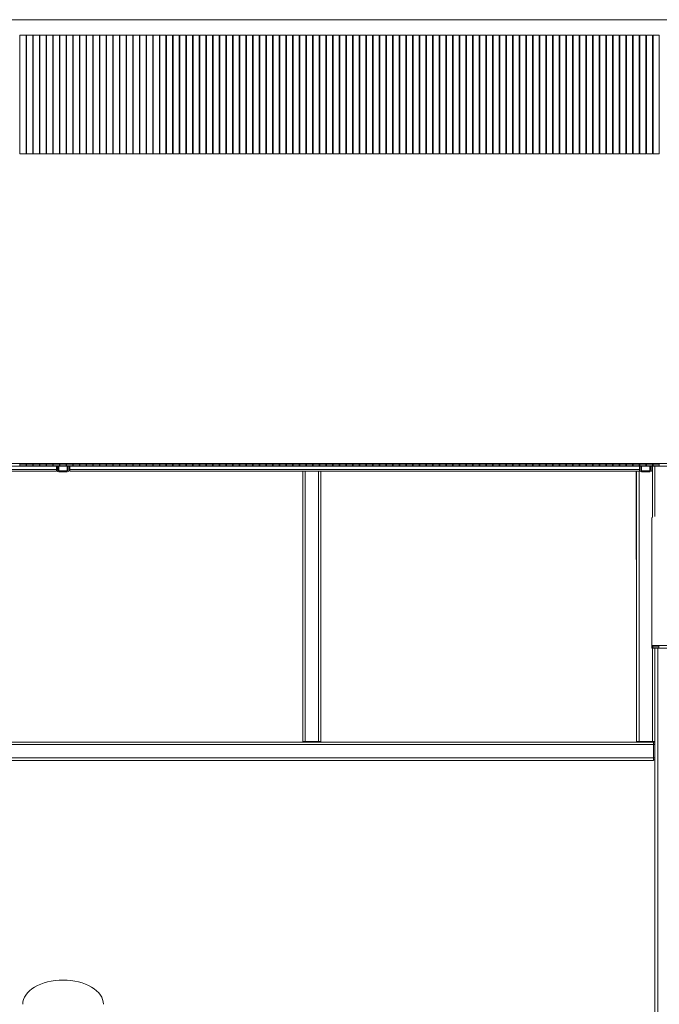
# Model space of a CAD drawing. Units: millimetres. Extents: x 28 to 271, y 16 to 384.
# Drawn here: x 139 to 165, y 343 to 384 of the extents above; entities that cross this region are included whole.
import ezdxf

# ---------------------------------------------------------------- set-up
doc = ezdxf.new("R2010")
doc.units = ezdxf.units.MM

msp = doc.modelspace()

# ---------------------------------------------------------------- linework, layer by layer
at = {"color": 7, "linetype": 'Continuous', "lineweight": 15}
for p, q in [((166.94696, 383.86668), (114.44695, 383.86668)), ((138.92246, 378.33442), (138.92246, 383.22288)), ((138.92246, 383.22288), (139.17246, 383.22288)), ((139.17246, 383.22288), (139.17246, 378.33442)), ((139.19696, 378.33442), (139.19696, 383.22288)), ((139.19696, 383.22288), (139.44696, 383.22288)), ((139.44696, 383.22288), (139.44696, 378.33442)), ((139.47146, 378.33442), (139.47146, 383.22288)), ((139.47146, 383.22288), (139.72146, 383.22288)), ((139.72146, 383.22288), (139.72146, 378.33442)), ((139.74596, 378.33442), (139.74596, 383.22288)), ((139.74596, 383.22288), (139.99596, 383.22288)), ((139.99596, 383.22288), (139.99596, 378.33442)), ((140.02046, 378.33442), (140.02046, 383.22288)), ((140.02046, 383.22288), (140.27046, 383.22288)), ((140.27046, 383.22288), (140.27046, 378.33442)), ((140.29496, 378.33442), (140.29496, 383.22288)), ((140.29496, 383.22288), (140.54496, 383.22288)), ((140.54496, 383.22288), (140.54496, 378.33442)), ((140.56946, 378.33442), (140.56946, 383.22288)), ((140.56946, 383.22288), (140.81946, 383.22288)), ((140.81946, 383.22288), (140.81946, 378.33442)), ((140.84396, 378.33442), (140.84396, 383.22288)), ((140.84396, 383.22288), (141.09396, 383.22288)), ((141.09396, 383.22288), (141.09396, 378.33442)), ((141.11846, 378.33442), (141.11846, 383.22288)), ((141.11846, 383.22288), (141.36846, 383.22288)), ((141.36846, 383.22288), (141.36846, 378.33442)), ((141.39296, 378.33442), (141.39296, 383.22288)), ((141.39296, 383.22288), (141.64296, 383.22288)), ((141.64296, 383.22288), (141.64296, 378.33442)), ((141.66746, 378.33442), (141.66746, 383.22288)), ((141.66746, 383.22288), (141.91746, 383.22288)), ((141.91746, 383.22288), (141.91746, 378.33442)), ((141.94196, 378.33442), (141.94196, 383.22288)), ((141.94196, 383.22288), (142.19196, 383.22288)), ((142.19196, 383.22288), (142.19196, 378.33442)), ((142.21646, 378.33442), (142.21646, 383.22288)), ((142.21646, 383.22288), (142.46646, 383.22288)), ((142.46646, 383.22288), (142.46646, 378.33442)), ((142.49096, 378.33442), (142.49096, 383.22288)), ((142.49096, 383.22288), (142.74096, 383.22288)), ((142.74096, 383.22288), (142.74096, 378.33442)), ((142.76546, 378.33442), (142.76546, 383.22288)), ((142.76546, 383.22288), (143.01546, 383.22288)), ((143.01546, 383.22288), (143.01546, 378.33442)), ((143.03996, 378.33442), (143.03996, 383.22288)), ((143.03996, 383.22288), (143.28996, 383.22288)), ((143.28996, 383.22288), (143.28996, 378.33442)), ((143.31446, 378.33442), (143.31446, 383.22288)), ((143.31446, 383.22288), (143.56446, 383.22288)), ((143.56446, 383.22288), (143.56446, 378.33442)), ((143.58896, 378.33441), (143.58896, 383.22288)), ((143.58896, 383.22288), (143.83896, 383.22288)), ((143.83896, 383.22288), (143.83896, 378.33441)), ((143.86346, 378.33441), (143.86346, 383.22288)), ((143.86346, 383.22288), (144.11346, 383.22288)), ((144.11346, 383.22288), (144.11346, 378.33441)), ((144.13796, 378.33441), (144.13796, 383.22288)), ((144.13796, 383.22288), (144.38796, 383.22288)), ((144.38796, 383.22288), (144.38796, 378.33441)), ((144.41246, 378.33441), (144.41246, 383.22289)), ((144.41246, 383.22289), (144.66246, 383.22289)), ((144.66246, 383.22289), (144.66246, 378.33441)), ((144.68696, 378.33441), (144.68696, 383.22289)), ((144.68696, 383.22289), (144.93696, 383.22289)), ((144.93696, 383.22289), (144.93696, 378.33441)), ((144.96146, 378.33441), (144.96146, 383.22289)), ((144.96146, 383.22289), (145.21146, 383.22289)), ((145.21146, 383.22289), (145.21146, 378.33441)), ((145.23596, 378.33441), (145.23596, 383.22289)), ((145.23596, 383.22289), (145.48596, 383.22289)), ((145.48596, 383.22289), (145.48596, 378.33441)), ((145.51046, 378.33441), (145.51046, 383.22289)), ((145.51046, 383.22289), (145.76046, 383.22289)), ((145.76046, 383.22289), (145.76046, 378.33441)), ((145.78496, 378.33441), (145.78496, 383.22289)), ((145.78496, 383.22289), (146.03496, 383.22289)), ((146.03496, 383.22289), (146.03496, 378.33441)), ((146.05946, 378.33441), (146.05946, 383.22289)), ((146.05946, 383.22289), (146.30946, 383.22289)), ((146.30946, 383.22289), (146.30946, 378.33441)), ((146.33396, 378.33441), (146.33396, 383.22289)), ((146.33396, 383.22289), (146.58396, 383.22289)), ((146.58396, 383.22289), (146.58396, 378.33441)), ((146.60846, 378.33441), (146.60846, 383.22289)), ((146.60846, 383.22289), (146.85846, 383.22289)), ((146.85846, 383.22289), (146.85846, 378.33441)), ((146.88296, 378.33441), (146.88296, 383.22289)), ((146.88296, 383.22289), (147.13296, 383.22289)), ((147.13296, 383.22289), (147.13296, 378.33441)), ((147.15746, 378.33441), (147.15746, 383.22289)), ((147.15746, 383.22289), (147.40746, 383.22289)), ((147.40746, 383.22289), (147.40746, 378.33441)), ((147.43196, 378.33441), (147.43196, 383.22289)), ((147.43196, 383.22289), (147.68196, 383.22289)), ((147.68196, 383.22289), (147.68196, 378.33441)), ((147.70646, 378.33441), (147.70646, 383.22289)), ((147.70646, 383.22289), (147.95646, 383.22289)), ((147.95646, 383.22289), (147.95646, 378.33441)), ((147.98096, 378.33441), (147.98096, 383.22289)), ((147.98096, 383.22289), (148.23096, 383.22289)), ((148.23096, 383.22289), (148.23096, 378.33441)), ((148.25546, 378.33441), (148.25546, 383.22289)), ((148.25546, 383.22289), (148.50546, 383.22289)), ((148.50546, 383.22289), (148.50546, 378.33441)), ((148.52996, 378.33441), (148.52996, 383.22289)), ((148.52996, 383.22289), (148.77996, 383.22289)), ((148.77996, 383.22289), (148.77996, 378.33441)), ((148.80446, 378.33441), (148.80446, 383.22289)), ((148.80446, 383.22289), (149.05446, 383.22289)), ((149.05446, 383.22289), (149.05446, 378.33441)), ((149.07896, 378.33441), (149.07896, 383.22289)), ((149.07896, 383.22289), (149.32896, 383.22289)), ((149.32896, 383.22289), (149.32896, 378.33441)), ((149.35346, 378.33441), (149.35346, 383.22289)), ((149.35346, 383.22289), (149.60346, 383.22289)), ((149.60346, 383.22289), (149.60346, 378.33441)), ((149.62796, 378.33441), (149.62796, 383.22289)), ((149.62796, 383.22289), (149.87796, 383.22289)), ((149.87796, 383.22289), (149.87796, 378.33441)), ((149.90246, 378.33441), (149.90246, 383.22289)), ((149.90246, 383.22289), (150.15246, 383.22289)), ((150.15246, 383.22289), (150.15246, 378.33441)), ((150.17696, 378.33441), (150.17696, 383.22289)), ((150.17696, 383.22289), (150.42696, 383.22289)), ((150.42696, 383.22289), (150.42696, 378.33441)), ((150.45146, 378.33441), (150.45146, 383.22289)), ((150.45146, 383.22289), (150.70146, 383.22289)), ((150.70146, 383.22289), (150.70146, 378.33441)), ((150.72596, 378.33441), (150.72596, 383.22289)), ((150.72596, 383.22289), (150.97596, 383.22289)), ((150.97596, 383.22289), (150.97596, 378.33441)), ((151.00046, 378.33441), (151.00046, 383.22289)), ((151.00046, 383.22289), (151.25046, 383.22289)), ((151.25046, 383.22289), (151.25046, 378.33441)), ((151.27496, 378.33441), (151.27496, 383.22289)), ((151.27496, 383.22289), (151.52496, 383.22289)), ((151.52496, 383.22289), (151.52496, 378.33441)), ((151.54946, 378.33441), (151.54946, 383.22289)), ((151.54946, 383.22289), (151.79946, 383.22289)), ((151.79946, 383.22289), (151.79946, 378.33441)), ((151.82396, 378.33441), (151.82396, 383.22289)), ((151.82396, 383.22289), (152.07396, 383.22289)), ((152.07396, 383.22289), (152.07396, 378.33441)), ((152.09846, 378.33441), (152.09846, 383.22289)), ((152.09846, 383.22289), (152.34846, 383.22289)), ((152.34846, 383.22289), (152.34846, 378.33441)), ((152.37296, 378.33441), (152.37296, 383.22289)), ((152.37296, 383.22289), (152.62296, 383.22289)), ((152.62296, 383.22289), (152.62296, 378.33441)), ((152.64746, 378.33441), (152.64746, 383.22289)), ((152.64746, 383.22289), (152.89746, 383.22289)), ((152.89746, 383.22289), (152.89746, 378.33441)), ((152.92196, 378.33441), (152.92196, 383.22289)), ((152.92196, 383.22289), (153.17196, 383.22289)), ((153.17196, 383.22289), (153.17196, 378.33441)), ((153.19646, 378.33441), (153.19646, 383.22289)), ((153.19646, 383.22289), (153.44646, 383.22289)), ((153.44646, 383.22289), (153.44646, 378.33441)), ((153.47096, 378.33441), (153.47096, 383.22289)), ((153.47096, 383.22289), (153.72096, 383.22289)), ((153.72096, 383.22289), (153.72096, 378.33441)), ((153.74546, 378.33441), (153.74546, 383.22289)), ((153.74546, 383.22289), (153.99546, 383.22289)), ((153.99546, 383.22289), (153.99546, 378.33441)), ((154.01996, 378.33441), (154.01996, 383.22289)), ((154.01996, 383.22289), (154.26996, 383.22289)), ((154.26996, 383.22289), (154.26996, 378.33441)), ((154.29446, 378.33441), (154.29446, 383.22289)), ((154.29446, 383.22289), (154.54446, 383.22289)), ((154.54446, 383.22289), (154.54446, 378.33441)), ((154.56896, 378.33441), (154.56896, 383.22289)), ((154.56896, 383.22289), (154.81896, 383.22289)), ((154.81896, 383.22289), (154.81896, 378.33441)), ((154.84346, 378.33441), (154.84346, 383.22289)), ((154.84346, 383.22289), (155.09346, 383.22289)), ((155.09346, 383.22289), (155.09346, 378.33441)), ((155.11796, 378.33441), (155.11796, 383.22289)), ((155.11796, 383.22289), (155.36796, 383.22289)), ((155.36796, 383.22289), (155.36796, 378.33441)), ((155.39246, 378.33441), (155.39246, 383.22289)), ((155.39246, 383.22289), (155.64246, 383.22289)), ((155.64246, 383.22289), (155.64246, 378.33441)), ((155.66696, 378.33441), (155.66696, 383.22289)), ((155.66696, 383.22289), (155.91696, 383.22289)), ((155.91696, 383.22289), (155.91696, 378.33441)), ((155.94146, 378.33441), (155.94146, 383.22289)), ((155.94146, 383.22289), (156.19146, 383.22289)), ((156.19146, 383.22289), (156.19146, 378.33441)), ((156.21596, 378.33441), (156.21596, 383.22289)), ((156.21596, 383.22289), (156.46596, 383.22289)), ((156.46596, 383.22289), (156.46596, 378.33441)), ((156.49046, 378.33441), (156.49046, 383.22289)), ((156.49046, 383.22289), (156.74046, 383.22289)), ((156.74046, 383.22289), (156.74046, 378.33441)), ((156.76496, 378.33441), (156.76496, 383.22289)), ((156.76496, 383.22289), (157.01496, 383.22289)), ((157.01496, 383.22289), (157.01496, 378.33441)), ((157.03946, 378.33441), (157.03946, 383.22289)), ((157.03946, 383.22289), (157.28946, 383.22289)), ((157.28946, 383.22289), (157.28946, 378.33441)), ((157.31396, 378.33441), (157.31396, 383.22289)), ((157.31396, 383.22289), (157.56396, 383.22289)), ((157.56396, 383.22289), (157.56396, 378.33441)), ((157.58846, 378.33441), (157.58846, 383.22289)), ((157.58846, 383.22289), (157.83846, 383.22289)), ((157.83846, 383.22289), (157.83846, 378.33441)), ((157.86296, 378.33441), (157.86296, 383.22289)), ((157.86296, 383.22289), (158.11296, 383.22289)), ((158.11296, 383.22289), (158.11296, 378.33441)), ((158.13746, 378.33441), (158.13746, 383.22289)), ((158.13746, 383.22289), (158.38746, 383.22289)), ((158.38746, 383.22289), (158.38746, 378.33441)), ((158.41196, 378.33441), (158.41196, 383.22289)), ((158.41196, 383.22289), (158.66196, 383.22289)), ((158.66196, 383.22289), (158.66196, 378.33441)), ((158.68646, 378.33441), (158.68646, 383.22289)), ((158.68646, 383.22289), (158.93646, 383.22289)), ((158.93646, 383.22289), (158.93646, 378.33441)), ((158.96096, 378.33441), (158.96096, 383.22289)), ((158.96096, 383.22289), (159.21096, 383.22289)), ((159.21096, 383.22289), (159.21096, 378.33441)), ((159.23546, 378.33441), (159.23546, 383.22289)), ((159.23546, 383.22289), (159.48546, 383.22289)), ((159.48546, 383.22289), (159.48546, 378.33441)), ((159.50996, 378.33441), (159.50996, 383.22289)), ((159.50996, 383.22289), (159.75996, 383.22289)), ((159.75996, 383.22289), (159.75996, 378.33441)), ((159.78446, 378.33441), (159.78446, 383.22289)), ((159.78446, 383.22289), (160.03446, 383.22289)), ((160.03446, 383.22289), (160.03446, 378.33441)), ((160.05896, 378.33441), (160.05896, 383.22289)), ((160.05896, 383.22289), (160.30896, 383.22289)), ((160.30896, 383.22289), (160.30896, 378.33441)), ((160.33346, 378.33441), (160.33346, 383.22289)), ((160.33346, 383.22289), (160.58346, 383.22289)), ((160.58346, 383.22289), (160.58346, 378.33441)), ((160.60796, 378.33441), (160.60796, 383.22289)), ((160.60796, 383.22289), (160.85796, 383.22289)), ((160.85796, 383.22289), (160.85796, 378.33441)), ((160.88246, 378.33441), (160.88246, 383.22289)), ((160.88246, 383.22289), (161.13246, 383.22289)), ((161.13246, 383.22289), (161.13246, 378.33441)), ((161.15696, 378.33441), (161.15696, 383.22289)), ((161.15696, 383.22289), (161.40696, 383.22289)), ((161.40696, 383.22289), (161.40696, 378.33441)), ((161.43146, 378.33441), (161.43146, 383.22289)), ((161.43146, 383.22289), (161.68146, 383.22289)), ((161.68146, 383.22289), (161.68146, 378.33441)), ((161.70596, 378.33441), (161.70596, 383.22289)), ((161.70596, 383.22289), (161.95596, 383.22289)), ((161.95596, 383.22289), (161.95596, 378.33441)), ((161.98046, 378.33441), (161.98046, 383.22289)), ((161.98046, 383.22289), (162.23046, 383.22289)), ((162.23046, 383.22289), (162.23046, 378.33441)), ((162.25496, 378.33441), (162.25496, 383.22289)), ((162.25496, 383.22289), (162.50496, 383.22289)), ((162.50496, 383.22289), (162.50496, 378.33441)), ((162.52946, 378.33441), (162.52946, 383.22289)), ((162.52946, 383.22289), (162.77946, 383.22289)), ((162.77946, 383.22289), (162.77946, 378.33441)), ((162.80396, 378.33441), (162.80396, 383.22289)), ((162.80396, 383.22289), (163.05396, 383.22289)), ((163.05396, 383.22289), (163.05396, 378.33441)), ((163.07846, 378.33441), (163.07846, 383.22289)), ((163.07846, 383.22289), (163.32846, 383.22289)), ((163.32846, 383.22289), (163.32846, 378.33441)), ((163.35296, 378.33441), (163.35296, 383.22289)), ((163.35296, 383.22289), (163.60296, 383.22289)), ((163.60296, 383.22289), (163.60296, 378.33441)), ((163.62746, 378.33441), (163.62746, 383.22289)), ((163.62746, 383.22289), (163.87746, 383.22289)), ((163.87746, 383.22289), (163.87746, 378.33441)), ((163.90196, 378.33441), (163.90196, 383.22289)), ((163.90196, 383.22289), (164.15196, 383.22289)), ((164.15196, 383.22289), (164.15196, 378.33441)), ((164.17646, 378.33441), (164.17646, 383.22289)), ((164.17646, 383.22289), (164.42646, 383.22289)), ((164.42646, 383.22289), (164.42646, 378.33441)), ((164.45096, 378.33441), (164.45096, 383.22289)), ((164.45096, 383.22289), (164.70096, 383.22289)), ((164.70096, 383.22289), (164.70096, 378.33441)), ((164.72546, 378.33441), (164.72546, 383.22289)), ((164.72546, 383.22289), (164.97546, 383.22289)), ((164.97546, 383.22289), (164.97546, 378.33441)), ((164.99996, 378.33441), (164.99996, 383.22289)), ((164.99996, 383.22289), (165.24996, 383.22289)), ((165.24996, 383.22289), (165.24996, 378.33441)), ((139.17246, 378.33442), (138.92246, 378.33442)), ((139.44696, 378.33442), (139.19696, 378.33442)), ((139.72146, 378.33442), (139.47146, 378.33442)), ((139.99596, 378.33442), (139.74596, 378.33442)), ((140.27046, 378.33442), (140.02046, 378.33442)), ((140.54496, 378.33442), (140.29496, 378.33442)), ((140.81946, 378.33442), (140.56946, 378.33442)), ((141.09396, 378.33442), (140.84396, 378.33442)), ((141.36846, 378.33442), (141.11846, 378.33442)), ((141.64296, 378.33442), (141.39296, 378.33442)), ((141.91746, 378.33442), (141.66746, 378.33442)), ((142.19196, 378.33442), (141.94196, 378.33442)), ((142.46646, 378.33442), (142.21646, 378.33442)), ((142.74096, 378.33442), (142.49096, 378.33442)), ((143.01546, 378.33442), (142.76546, 378.33442)), ((143.28996, 378.33442), (143.03996, 378.33442)), ((143.56446, 378.33442), (143.31446, 378.33442)), ((143.83896, 378.33441), (143.58896, 378.33441)), ((144.11346, 378.33441), (143.86346, 378.33441)), ((144.38796, 378.33441), (144.13796, 378.33441)), ((144.66246, 378.33441), (144.41246, 378.33441)), ((144.93696, 378.33441), (144.68696, 378.33441)), ((145.21146, 378.33441), (144.96146, 378.33441)), ((145.48596, 378.33441), (145.23596, 378.33441)), ((145.76046, 378.33441), (145.51046, 378.33441)), ((146.03496, 378.33441), (145.78496, 378.33441)), ((146.30946, 378.33441), (146.05946, 378.33441)), ((146.58396, 378.33441), (146.33396, 378.33441)), ((146.85846, 378.33441), (146.60846, 378.33441)), ((147.13296, 378.33441), (146.88296, 378.33441)), ((147.40746, 378.33441), (147.15746, 378.33441)), ((147.68196, 378.33441), (147.43196, 378.33441)), ((147.95646, 378.33441), (147.70646, 378.33441)), ((148.23096, 378.33441), (147.98096, 378.33441)), ((148.50546, 378.33441), (148.25546, 378.33441)), ((148.77996, 378.33441), (148.52996, 378.33441)), ((149.05446, 378.33441), (148.80446, 378.33441)), ((149.32896, 378.33441), (149.07896, 378.33441)), ((149.60346, 378.33441), (149.35346, 378.33441)), ((149.87796, 378.33441), (149.62796, 378.33441)), ((150.15246, 378.33441), (149.90246, 378.33441)), ((150.42696, 378.33441), (150.17696, 378.33441)), ((150.70146, 378.33441), (150.45146, 378.33441)), ((150.97596, 378.33441), (150.72596, 378.33441)), ((151.25046, 378.33441), (151.00046, 378.33441)), ((151.52496, 378.33441), (151.27496, 378.33441)), ((151.79946, 378.33441), (151.54946, 378.33441)), ((152.07396, 378.33441), (151.82396, 378.33441)), ((152.34846, 378.33441), (152.09846, 378.33441)), ((152.62296, 378.33441), (152.37296, 378.33441)), ((152.89746, 378.33441), (152.64746, 378.33441)), ((153.17196, 378.33441), (152.92196, 378.33441)), ((153.44646, 378.33441), (153.19646, 378.33441)), ((153.72096, 378.33441), (153.47096, 378.33441)), ((153.99546, 378.33441), (153.74546, 378.33441)), ((154.26996, 378.33441), (154.01996, 378.33441)), ((154.54446, 378.33441), (154.29446, 378.33441)), ((154.81896, 378.33441), (154.56896, 378.33441)), ((155.09346, 378.33441), (154.84346, 378.33441)), ((155.36796, 378.33441), (155.11796, 378.33441)), ((155.64246, 378.33441), (155.39246, 378.33441)), ((155.91696, 378.33441), (155.66696, 378.33441)), ((156.19146, 378.33441), (155.94146, 378.33441)), ((156.46596, 378.33441), (156.21596, 378.33441)), ((156.74046, 378.33441), (156.49046, 378.33441)), ((157.01496, 378.33441), (156.76496, 378.33441)), ((157.28946, 378.33441), (157.03946, 378.33441)), ((157.56396, 378.33441), (157.31396, 378.33441)), ((157.83846, 378.33441), (157.58846, 378.33441)), ((158.11296, 378.33441), (157.86296, 378.33441)), ((158.38746, 378.33441), (158.13746, 378.33441)), ((158.66196, 378.33441), (158.41196, 378.33441)), ((158.93646, 378.33441), (158.68646, 378.33441)), ((159.21096, 378.33441), (158.96096, 378.33441)), ((159.48546, 378.33441), (159.23546, 378.33441)), ((159.75996, 378.33441), (159.50996, 378.33441)), ((160.03446, 378.33441), (159.78446, 378.33441)), ((160.30896, 378.33441), (160.05896, 378.33441)), ((160.58346, 378.33441), (160.33346, 378.33441)), ((160.85796, 378.33441), (160.60796, 378.33441)), ((161.13246, 378.33441), (160.88246, 378.33441)), ((161.40696, 378.33441), (161.15696, 378.33441)), ((161.68146, 378.33441), (161.43146, 378.33441)), ((161.95596, 378.33441), (161.70596, 378.33441)), ((162.23046, 378.33441), (161.98046, 378.33441)), ((162.50496, 378.33441), (162.25496, 378.33441)), ((162.77946, 378.33441), (162.52946, 378.33441)), ((163.05396, 378.33441), (162.80396, 378.33441)), ((163.32846, 378.33441), (163.07846, 378.33441)), ((163.60296, 378.33441), (163.35296, 378.33441)), ((163.87746, 378.33441), (163.62746, 378.33441)), ((164.15196, 378.33441), (163.90196, 378.33441)), ((164.42646, 378.33441), (164.17646, 378.33441)), ((164.70096, 378.33441), (164.45096, 378.33441)), ((164.97546, 378.33441), (164.72546, 378.33441)), ((165.24996, 378.33441), (164.99996, 378.33441)), ((166.94696, 365.57904), (114.44695, 365.57904)), ((138.92246, 365.55707), (138.92246, 365.49117)), ((139.17246, 365.55707), (138.92246, 365.55707)), ((139.17246, 365.49117), (139.17246, 365.55707)), ((139.19696, 365.55707), (139.19696, 365.49117)), ((139.44696, 365.55707), (139.19696, 365.55707)), ((139.44696, 365.49117), (139.44696, 365.55707)), ((139.47146, 365.55707), (139.47146, 365.49117)), ((139.72146, 365.55707), (139.47146, 365.55707)), ((139.72146, 365.49117), (139.72146, 365.55707)), ((139.74596, 365.55707), (139.74596, 365.49117)), ((139.99596, 365.55707), (139.74596, 365.55707)), ((139.99596, 365.49117), (139.99596, 365.55707)), ((140.02046, 365.55707), (140.02046, 365.49117)), ((140.27046, 365.55707), (140.02046, 365.55707)), ((140.27046, 365.49117), (140.27046, 365.55707)), ((140.29496, 365.55707), (140.29496, 365.49117)), ((140.54496, 365.55707), (140.29496, 365.55707)), ((140.54496, 365.49117), (140.54496, 365.55707)), ((140.56946, 365.55707), (140.56946, 365.49117)), ((140.81946, 365.55707), (140.56946, 365.55707)), ((140.81946, 365.49117), (140.81946, 365.55707)), ((140.84396, 365.55707), (140.84396, 365.49117)), ((141.09396, 365.55707), (140.84396, 365.55707)), ((141.09396, 365.49117), (141.09396, 365.55707)), ((141.11846, 365.55707), (141.11846, 365.49117)), ((141.36846, 365.55707), (141.11846, 365.55707)), ((141.36846, 365.49117), (141.36846, 365.55707)), ((141.39296, 365.55707), (141.39296, 365.49117)), ((141.64296, 365.55707), (141.39296, 365.55707)), ((141.64296, 365.49117), (141.64296, 365.55707)), ((141.66746, 365.55707), (141.66746, 365.49117)), ((141.91746, 365.55707), (141.66746, 365.55707)), ((141.91746, 365.49117), (141.91746, 365.55707)), ((141.94196, 365.55707), (141.94196, 365.49117)), ((142.19196, 365.55707), (141.94196, 365.55707)), ((142.19196, 365.49117), (142.19196, 365.55707)), ((142.21646, 365.55707), (142.21646, 365.49117)), ((142.46646, 365.55707), (142.21646, 365.55707)), ((142.46646, 365.49117), (142.46646, 365.55707)), ((142.49096, 365.55707), (142.49096, 365.49117)), ((142.74096, 365.55707), (142.49096, 365.55707)), ((142.74096, 365.49117), (142.74096, 365.55707)), ((142.76546, 365.55707), (142.76546, 365.49117)), ((143.01546, 365.55707), (142.76546, 365.55707)), ((143.01546, 365.49117), (143.01546, 365.55707)), ((143.03996, 365.55707), (143.03996, 365.49117)), ((143.28996, 365.55707), (143.03996, 365.55707)), ((143.28996, 365.49117), (143.28996, 365.55707)), ((143.31446, 365.55707), (143.31446, 365.49117)), ((143.56446, 365.55707), (143.31446, 365.55707)), ((143.56446, 365.49117), (143.56446, 365.55707)), ((143.58896, 365.55707), (143.58896, 365.49117)), ((143.83896, 365.55707), (143.58896, 365.55707)), ((143.83896, 365.49117), (143.83896, 365.55707)), ((143.86346, 365.55707), (143.86346, 365.49117)), ((144.11346, 365.55707), (143.86346, 365.55707)), ((144.11346, 365.49117), (144.11346, 365.55707)), ((144.13796, 365.55707), (144.13796, 365.49117)), ((144.38796, 365.55707), (144.13796, 365.55707)), ((144.38796, 365.49117), (144.38796, 365.55707)), ((144.41246, 365.55707), (144.41246, 365.49117)), ((144.66246, 365.55707), (144.41246, 365.55707)), ((144.66246, 365.49117), (144.66246, 365.55707)), ((144.68696, 365.55707), (144.68696, 365.49117)), ((144.93696, 365.55707), (144.68696, 365.55707)), ((144.93696, 365.49117), (144.93696, 365.55707)), ((144.96146, 365.55707), (144.96146, 365.49117)), ((145.21146, 365.55707), (144.96146, 365.55707)), ((145.21146, 365.49117), (145.21146, 365.55707)), ((145.23596, 365.55707), (145.23596, 365.49117)), ((145.48596, 365.55707), (145.23596, 365.55707)), ((145.48596, 365.49117), (145.48596, 365.55707)), ((145.51046, 365.55707), (145.51046, 365.49117)), ((145.76046, 365.55707), (145.51046, 365.55707)), ((145.76046, 365.49117), (145.76046, 365.55707)), ((145.78496, 365.55707), (145.78496, 365.49117)), ((146.03496, 365.55707), (145.78496, 365.55707)), ((146.03496, 365.49117), (146.03496, 365.55707)), ((146.05946, 365.55707), (146.05946, 365.49117)), ((146.30946, 365.55707), (146.05946, 365.55707)), ((146.30946, 365.49117), (146.30946, 365.55707)), ((146.33396, 365.55707), (146.33396, 365.49117)), ((146.58396, 365.55707), (146.33396, 365.55707)), ((146.58396, 365.49117), (146.58396, 365.55707)), ((146.60846, 365.55707), (146.60846, 365.49117)), ((146.85846, 365.55707), (146.60846, 365.55707)), ((146.85846, 365.49117), (146.85846, 365.55707)), ((146.88296, 365.55707), (146.88296, 365.49117)), ((147.13296, 365.55707), (146.88296, 365.55707)), ((147.13296, 365.49117), (147.13296, 365.55707)), ((147.15746, 365.55707), (147.15746, 365.49117)), ((147.40746, 365.55707), (147.15746, 365.55707)), ((147.40746, 365.49117), (147.40746, 365.55707)), ((147.43196, 365.55707), (147.43196, 365.49117)), ((147.68196, 365.55707), (147.43196, 365.55707)), ((147.68196, 365.49117), (147.68196, 365.55707)), ((147.70646, 365.55707), (147.70646, 365.49117)), ((147.95646, 365.55707), (147.70646, 365.55707)), ((147.95646, 365.49117), (147.95646, 365.55707)), ((147.98096, 365.55707), (147.98096, 365.49117)), ((148.23096, 365.55707), (147.98096, 365.55707)), ((148.23096, 365.49117), (148.23096, 365.55707)), ((148.25546, 365.55707), (148.25546, 365.49117)), ((148.50546, 365.55707), (148.25546, 365.55707)), ((148.50546, 365.49117), (148.50546, 365.55707)), ((148.52996, 365.55707), (148.52996, 365.49117)), ((148.77996, 365.55707), (148.52996, 365.55707)), ((148.77996, 365.49117), (148.77996, 365.55707)), ((148.80446, 365.55707), (148.80446, 365.49117)), ((149.05446, 365.55707), (148.80446, 365.55707)), ((149.05446, 365.49117), (149.05446, 365.55707)), ((149.07896, 365.55707), (149.07896, 365.49117)), ((149.32896, 365.55707), (149.07896, 365.55707)), ((149.32896, 365.49117), (149.32896, 365.55707)), ((149.35346, 365.55707), (149.35346, 365.49117)), ((149.60346, 365.55707), (149.35346, 365.55707)), ((149.60346, 365.49117), (149.60346, 365.55707)), ((149.62796, 365.55707), (149.62796, 365.49117)), ((149.87796, 365.55707), (149.62796, 365.55707)), ((149.87796, 365.49117), (149.87796, 365.55707)), ((149.90246, 365.55707), (149.90246, 365.49117)), ((150.15246, 365.55707), (149.90246, 365.55707)), ((150.15246, 365.49117), (150.15246, 365.55707)), ((150.17696, 365.55707), (150.17696, 365.49117)), ((150.42696, 365.55707), (150.17696, 365.55707)), ((150.42696, 365.49117), (150.42696, 365.55707)), ((150.45146, 365.55707), (150.45146, 365.49117)), ((150.70146, 365.55707), (150.45146, 365.55707)), ((150.70146, 365.49117), (150.70146, 365.55707)), ((150.72596, 365.55707), (150.72596, 365.49117)), ((150.97596, 365.55707), (150.72596, 365.55707)), ((150.97596, 365.49117), (150.97596, 365.55707)), ((151.00046, 365.55707), (151.00046, 365.49117)), ((151.25046, 365.55707), (151.00046, 365.55707)), ((151.25046, 365.49117), (151.25046, 365.55707)), ((151.27496, 365.55707), (151.27496, 365.49117)), ((151.52496, 365.55707), (151.27496, 365.55707)), ((151.52496, 365.49117), (151.52496, 365.55707)), ((151.54946, 365.55707), (151.54946, 365.49117)), ((151.79946, 365.55707), (151.54946, 365.55707)), ((151.79946, 365.49117), (151.79946, 365.55707)), ((151.82396, 365.55707), (151.82396, 365.49117)), ((152.07396, 365.55707), (151.82396, 365.55707)), ((152.07396, 365.49117), (152.07396, 365.55707)), ((152.09846, 365.55707), (152.09846, 365.49117)), ((152.34846, 365.55707), (152.09846, 365.55707)), ((152.34846, 365.49117), (152.34846, 365.55707)), ((152.37296, 365.55707), (152.37296, 365.49117)), ((152.62296, 365.55707), (152.37296, 365.55707)), ((152.62296, 365.49117), (152.62296, 365.55707)), ((152.64746, 365.55707), (152.64746, 365.49117)), ((152.89746, 365.55707), (152.64746, 365.55707)), ((152.89746, 365.49117), (152.89746, 365.55707)), ((152.92196, 365.55707), (152.92196, 365.49117)), ((153.17196, 365.55707), (152.92196, 365.55707)), ((153.17196, 365.49117), (153.17196, 365.55707)), ((153.19646, 365.55707), (153.19646, 365.49117)), ((153.44646, 365.55707), (153.19646, 365.55707)), ((153.44646, 365.49117), (153.44646, 365.55707)), ((153.47096, 365.55707), (153.47096, 365.49117)), ((153.72096, 365.55707), (153.47096, 365.55707)), ((153.72096, 365.49117), (153.72096, 365.55707)), ((153.74546, 365.55707), (153.74546, 365.49117)), ((153.99546, 365.55707), (153.74546, 365.55707)), ((153.99546, 365.49117), (153.99546, 365.55707)), ((154.01996, 365.55707), (154.01996, 365.49117)), ((154.26996, 365.55707), (154.01996, 365.55707)), ((154.26996, 365.49117), (154.26996, 365.55707)), ((154.29446, 365.55707), (154.29446, 365.49117)), ((154.54446, 365.55707), (154.29446, 365.55707)), ((154.54446, 365.49117), (154.54446, 365.55707)), ((154.56896, 365.55707), (154.56896, 365.49117)), ((154.81896, 365.55707), (154.56896, 365.55707)), ((154.81896, 365.49117), (154.81896, 365.55707)), ((154.84346, 365.55707), (154.84346, 365.49117)), ((155.09346, 365.55707), (154.84346, 365.55707)), ((155.09346, 365.49117), (155.09346, 365.55707)), ((155.11796, 365.55707), (155.11796, 365.49117)), ((155.36796, 365.55707), (155.11796, 365.55707)), ((155.36796, 365.49117), (155.36796, 365.55707)), ((155.39246, 365.55707), (155.39246, 365.49117)), ((155.64246, 365.55707), (155.39246, 365.55707)), ((155.64246, 365.49117), (155.64246, 365.55707)), ((155.66696, 365.55707), (155.66696, 365.49117)), ((155.91696, 365.55707), (155.66696, 365.55707)), ((155.91696, 365.49117), (155.91696, 365.55707)), ((155.94146, 365.55707), (155.94146, 365.49117)), ((156.19146, 365.55707), (155.94146, 365.55707)), ((156.19146, 365.49117), (156.19146, 365.55707)), ((156.21596, 365.55707), (156.21596, 365.49117)), ((156.46596, 365.55707), (156.21596, 365.55707)), ((156.46596, 365.49117), (156.46596, 365.55707)), ((156.49046, 365.55707), (156.49046, 365.49117)), ((156.74046, 365.55707), (156.49046, 365.55707)), ((156.74046, 365.49117), (156.74046, 365.55707)), ((156.76496, 365.55707), (156.76496, 365.49117)), ((157.01496, 365.55707), (156.76496, 365.55707)), ((157.01496, 365.49117), (157.01496, 365.55707)), ((157.03946, 365.55707), (157.03946, 365.49117)), ((157.28946, 365.55707), (157.03946, 365.55707)), ((157.28946, 365.49117), (157.28946, 365.55707)), ((157.31396, 365.55707), (157.31396, 365.49117)), ((157.56396, 365.55707), (157.31396, 365.55707)), ((157.56396, 365.49117), (157.56396, 365.55707)), ((157.58846, 365.55707), (157.58846, 365.49117)), ((157.83846, 365.55707), (157.58846, 365.55707)), ((157.83846, 365.49117), (157.83846, 365.55707)), ((157.86296, 365.55707), (157.86296, 365.49117)), ((158.11296, 365.55707), (157.86296, 365.55707)), ((158.11296, 365.49117), (158.11296, 365.55707)), ((158.13746, 365.55707), (158.13746, 365.49117)), ((158.38746, 365.55707), (158.13746, 365.55707)), ((158.38746, 365.49117), (158.38746, 365.55707)), ((158.41196, 365.55707), (158.41196, 365.49117)), ((158.66196, 365.55707), (158.41196, 365.55707)), ((158.66196, 365.49117), (158.66196, 365.55707)), ((158.68646, 365.55707), (158.68646, 365.49117)), ((158.93646, 365.55707), (158.68646, 365.55707)), ((158.93646, 365.49117), (158.93646, 365.55707)), ((158.96096, 365.55707), (158.96096, 365.49117)), ((159.21096, 365.55707), (158.96096, 365.55707)), ((159.21096, 365.49117), (159.21096, 365.55707)), ((159.23546, 365.55707), (159.23546, 365.49117)), ((159.48546, 365.55707), (159.23546, 365.55707)), ((159.48546, 365.49117), (159.48546, 365.55707)), ((159.50996, 365.55707), (159.50996, 365.49117)), ((159.75996, 365.55707), (159.50996, 365.55707)), ((159.75996, 365.49117), (159.75996, 365.55707)), ((159.78446, 365.55707), (159.78446, 365.49117)), ((160.03446, 365.55707), (159.78446, 365.55707)), ((160.03446, 365.49117), (160.03446, 365.55707)), ((160.05896, 365.55707), (160.05896, 365.49117)), ((160.30896, 365.55707), (160.05896, 365.55707)), ((160.30896, 365.49117), (160.30896, 365.55707)), ((160.33346, 365.55707), (160.33346, 365.49117)), ((160.58346, 365.55707), (160.33346, 365.55707)), ((160.58346, 365.49117), (160.58346, 365.55707)), ((160.60796, 365.55707), (160.60796, 365.49117)), ((160.85796, 365.55707), (160.60796, 365.55707)), ((160.85796, 365.49117), (160.85796, 365.55707)), ((160.88246, 365.55707), (160.88246, 365.49117)), ((161.13246, 365.55707), (160.88246, 365.55707)), ((161.13246, 365.49117), (161.13246, 365.55707)), ((161.15696, 365.55707), (161.15696, 365.49117)), ((161.40696, 365.55707), (161.15696, 365.55707)), ((161.40696, 365.49117), (161.40696, 365.55707)), ((161.43146, 365.55707), (161.43146, 365.49117)), ((161.68146, 365.55707), (161.43146, 365.55707)), ((161.68146, 365.49117), (161.68146, 365.55707)), ((161.70596, 365.55707), (161.70596, 365.49117)), ((161.95596, 365.55707), (161.70596, 365.55707)), ((161.95596, 365.49117), (161.95596, 365.55707)), ((161.98046, 365.55707), (161.98046, 365.49117)), ((162.23046, 365.55707), (161.98046, 365.55707)), ((162.23046, 365.49117), (162.23046, 365.55707)), ((162.25496, 365.55707), (162.25496, 365.49117)), ((162.50496, 365.55707), (162.25496, 365.55707)), ((162.50496, 365.49117), (162.50496, 365.55707)), ((162.52946, 365.55707), (162.52946, 365.49117)), ((162.77946, 365.55707), (162.52946, 365.55707)), ((162.77946, 365.49117), (162.77946, 365.55707)), ((162.80396, 365.55707), (162.80396, 365.49117)), ((163.05396, 365.55707), (162.80396, 365.55707)), ((163.05396, 365.49117), (163.05396, 365.55707)), ((163.07846, 365.55707), (163.07846, 365.49117)), ((163.32846, 365.55707), (163.07846, 365.55707)), ((163.32846, 365.49117), (163.32846, 365.55707)), ((163.35296, 365.55707), (163.35296, 365.49117)), ((163.60296, 365.55707), (163.35296, 365.55707)), ((163.60296, 365.49117), (163.60296, 365.55707)), ((163.62746, 365.55707), (163.62746, 365.49117)), ((163.87746, 365.55707), (163.62746, 365.55707)), ((163.87746, 365.49117), (163.87746, 365.55707)), ((163.90196, 365.55707), (163.90196, 365.49117)), ((164.15196, 365.55707), (163.90196, 365.55707)), ((164.15196, 365.49117), (164.15196, 365.55707)), ((164.17646, 365.55707), (164.17646, 365.49117)), ((164.42646, 365.55707), (164.17646, 365.55707)), ((164.42646, 365.49117), (164.42646, 365.55707)), ((164.45096, 365.55707), (164.45096, 365.49117)), ((164.70096, 365.55707), (164.45096, 365.55707)), ((164.70096, 365.49117), (164.70096, 365.55707)), ((164.72546, 365.55707), (164.72546, 365.49117)), ((164.97546, 365.55707), (164.72546, 365.55707)), ((164.97546, 365.49117), (164.97546, 365.55707)), ((164.99996, 365.55707), (164.99996, 365.49117)), ((165.24996, 365.55707), (164.99996, 365.55707)), ((165.24996, 365.49117), (165.24996, 365.55707)), ((166.94696, 365.46921), (114.44695, 365.46921)), ((116.94696, 365.33018), (140.42196, 365.33018)), ((116.94696, 365.27245), (140.42196, 365.27245)), ((138.92246, 365.49117), (139.17246, 365.49117)), ((139.19696, 365.49117), (139.44696, 365.49117)), ((139.47146, 365.49117), (139.72146, 365.49117)), ((139.74596, 365.49117), (139.99596, 365.49117)), ((140.02046, 365.49117), (140.27046, 365.49117)), ((140.29496, 365.49117), (140.54496, 365.49117)), ((140.42196, 365.46921), (140.42196, 365.33018)), ((140.42196, 365.33018), (140.42196, 365.27245)), ((140.44696, 365.30555), (140.44696, 365.46921)), ((140.49696, 365.30555), (140.49696, 365.46921)), ((140.87196, 365.28355), (140.52196, 365.28355)), ((140.87196, 365.23955), (140.52196, 365.23955)), ((140.56946, 365.49117), (140.81946, 365.49117)), ((140.84396, 365.49117), (141.09396, 365.49117)), ((140.89696, 365.46921), (140.89696, 365.30555)), ((140.94696, 365.46921), (140.94696, 365.30555)), ((140.97196, 365.33018), (140.97196, 365.46921)), ((140.97196, 365.33018), (164.44696, 365.33018)), ((140.97196, 365.27245), (140.97196, 365.33018)), ((140.97196, 365.27245), (164.44696, 365.27245)), ((141.11846, 365.49117), (141.36846, 365.49117)), ((141.39296, 365.49117), (141.64296, 365.49117)), ((141.66746, 365.49117), (141.91746, 365.49117)), ((141.94196, 365.49117), (142.19196, 365.49117)), ((142.21646, 365.49117), (142.46646, 365.49117)), ((142.49096, 365.49117), (142.74096, 365.49117)), ((142.76546, 365.49117), (143.01546, 365.49117)), ((143.03996, 365.49117), (143.28996, 365.49117)), ((143.31446, 365.49117), (143.56446, 365.49117)), ((143.58896, 365.49117), (143.83896, 365.49117)), ((143.86346, 365.49117), (144.11346, 365.49117)), ((144.13796, 365.49117), (144.38796, 365.49117)), ((144.41246, 365.49117), (144.66246, 365.49117)), ((144.68696, 365.49117), (144.93696, 365.49117)), ((144.96146, 365.49117), (145.21146, 365.49117)), ((145.23596, 365.49117), (145.48596, 365.49117)), ((145.51046, 365.49117), (145.76046, 365.49117)), ((145.78496, 365.49117), (146.03496, 365.49117)), ((146.05946, 365.49117), (146.30946, 365.49117)), ((146.33396, 365.49117), (146.58396, 365.49117)), ((146.60846, 365.49117), (146.85846, 365.49117)), ((146.88296, 365.49117), (147.13296, 365.49117)), ((147.15746, 365.49117), (147.40746, 365.49117)), ((147.43196, 365.49117), (147.68196, 365.49117)), ((147.70646, 365.49117), (147.95646, 365.49117)), ((147.98096, 365.49117), (148.23096, 365.49117)), ((148.25546, 365.49117), (148.50546, 365.49117)), ((148.52996, 365.49117), (148.77996, 365.49117)), ((148.80446, 365.49117), (149.05446, 365.49117)), ((149.07896, 365.49117), (149.32896, 365.49117)), ((149.35346, 365.49117), (149.60346, 365.49117)), ((149.62796, 365.49117), (149.87796, 365.49117)), ((149.90246, 365.49117), (150.15246, 365.49117)), ((150.17696, 365.49117), (150.42696, 365.49117)), ((150.45146, 365.49117), (150.70146, 365.49117)), ((150.57196, 365.27245), (150.57196, 354.12559)), ((150.72596, 365.49117), (150.97596, 365.49117)), ((151.00046, 365.49117), (151.25046, 365.49117)), ((151.27496, 365.49117), (151.52496, 365.49117)), ((151.32196, 365.27245), (151.32196, 354.12559)), ((151.54946, 365.49117), (151.79946, 365.49117)), ((151.82396, 365.49117), (152.07396, 365.49117)), ((152.09846, 365.49117), (152.34846, 365.49117)), ((152.37296, 365.49117), (152.62296, 365.49117)), ((152.64746, 365.49117), (152.89746, 365.49117)), ((152.92196, 365.49117), (153.17196, 365.49117)), ((153.19646, 365.49117), (153.44646, 365.49117)), ((153.47096, 365.49117), (153.72096, 365.49117)), ((153.74546, 365.49117), (153.99546, 365.49117)), ((154.01996, 365.49117), (154.26996, 365.49117)), ((154.29446, 365.49117), (154.54446, 365.49117)), ((154.56896, 365.49117), (154.81896, 365.49117)), ((154.84346, 365.49117), (155.09346, 365.49117)), ((155.11796, 365.49117), (155.36796, 365.49117)), ((155.39246, 365.49117), (155.64246, 365.49117)), ((155.66696, 365.49117), (155.91696, 365.49117)), ((155.94146, 365.49117), (156.19146, 365.49117)), ((156.21596, 365.49117), (156.46596, 365.49117)), ((156.49046, 365.49117), (156.74046, 365.49117)), ((156.76496, 365.49117), (157.01496, 365.49117)), ((157.03946, 365.49117), (157.28946, 365.49117)), ((157.31396, 365.49117), (157.56396, 365.49117)), ((157.58846, 365.49117), (157.83846, 365.49117)), ((157.86296, 365.49117), (158.11296, 365.49117)), ((158.13746, 365.49117), (158.38746, 365.49117)), ((158.41196, 365.49117), (158.66196, 365.49117)), ((158.68646, 365.49117), (158.93646, 365.49117)), ((158.96096, 365.49117), (159.21096, 365.49117)), ((159.23546, 365.49117), (159.48546, 365.49117)), ((159.50996, 365.49117), (159.75996, 365.49117)), ((159.78446, 365.49117), (160.03446, 365.49117)), ((160.05896, 365.49117), (160.30896, 365.49117)), ((160.33346, 365.49117), (160.58346, 365.49117)), ((160.60796, 365.49117), (160.85796, 365.49117)), ((160.88246, 365.49117), (161.13246, 365.49117)), ((161.15696, 365.49117), (161.40696, 365.49117)), ((161.43146, 365.49117), (161.68146, 365.49117)), ((161.70596, 365.49117), (161.95596, 365.49117)), ((161.98046, 365.49117), (162.23046, 365.49117)), ((162.25496, 365.49117), (162.50496, 365.49117)), ((162.52946, 365.49117), (162.77946, 365.49117)), ((162.80396, 365.49117), (163.05396, 365.49117)), ((163.07846, 365.49117), (163.32846, 365.49117)), ((163.35296, 365.49117), (163.60296, 365.49117)), ((163.62746, 365.49117), (163.87746, 365.49117)), ((163.90196, 365.49117), (164.15196, 365.49117)), ((164.17646, 365.49117), (164.42646, 365.49117)), ((164.3013, 365.27245), (164.3013, 361.62558)), ((164.32196, 365.27245), (164.32196, 354.12559)), ((164.44696, 365.30555), (164.44696, 365.46921)), ((164.44696, 365.30555), (164.44696, 365.27245)), ((164.45096, 365.49117), (164.70096, 365.49117)), ((164.49696, 365.30555), (164.49696, 365.46921)), ((164.87196, 365.28355), (164.52196, 365.28355)), ((164.87196, 365.23955), (164.52196, 365.23955)), ((164.72546, 365.49117), (164.97546, 365.49117)), ((164.89696, 365.46921), (164.89696, 365.30555)), ((164.94696, 365.46921), (164.94696, 365.30555)), ((164.99996, 365.49117), (165.24996, 365.49117)), ((165.07196, 365.46921), (165.07196, 363.39548)), ((164.94696, 363.35101), (164.94696, 358.07903)), ((164.30161, 361.62558), (164.3013, 361.62558)), ((164.32196, 361.62558), (164.30161, 361.62558)), ((217.44696, 358.07903), (164.94696, 358.07903)), ((164.94696, 358.07903), (164.94696, 357.96921)), ((217.44696, 357.96921), (164.94696, 357.96921)), ((164.99196, 358.05707), (164.99196, 357.99117)), ((165.24196, 358.05707), (164.99196, 358.05707)), ((164.99196, 357.99117), (165.24196, 357.99117)), ((165.07196, 357.96921), (165.07196, 354.12559)), ((165.24196, 357.99117), (165.24196, 358.05707)), ((165.02196, 354.10058), (116.37196, 354.10058)), ((165.02196, 354.00058), (116.37196, 354.00058)), ((150.67196, 354.12559), (150.57196, 354.12559)), ((151.22196, 354.12559), (150.67196, 354.12559)), ((151.32196, 354.12559), (151.22196, 354.12559)), ((164.42196, 354.12559), (164.32196, 354.12559)), ((164.97196, 354.12559), (164.42196, 354.12559)), ((165.07196, 354.12559), (164.97196, 354.12559)), ((165.02196, 354.10058), (165.02196, 354.00058)), ((165.02196, 354.07558), (165.07196, 354.07558)), ((165.02196, 354.00058), (165.02196, 353.45059)), ((165.02196, 354.00058), (165.07196, 354.00058)), ((165.07196, 354.12559), (165.07196, 354.07558)), ((165.07196, 354.07558), (165.07196, 354.00058)), ((165.07196, 354.00058), (165.07196, 353.45059)), ((165.02196, 353.45059), (116.37196, 353.45059)), ((165.02196, 353.35058), (116.37196, 353.35058)), ((165.02196, 353.45059), (165.02196, 353.35058)), ((165.02196, 353.45059), (165.07196, 353.45059)), ((165.02196, 353.37559), (165.07196, 353.37559)), ((165.07196, 353.45059), (165.07196, 353.37559)), ((165.07196, 353.37559), (165.07196, 294.35058))]:
    msp.add_line(p, q, dxfattribs=at)
at = {"color": 8, "linetype": 'Continuous', "lineweight": 15}
for p, q in [((140.52196, 365.46921), (140.52196, 365.28355)), ((140.87196, 365.46921), (140.87196, 365.28355)), ((150.67196, 365.27245), (150.67196, 354.12559)), ((151.22196, 365.27245), (151.22196, 354.12559)), ((164.30161, 365.27245), (164.30161, 361.62558)), ((164.42196, 365.27245), (164.42196, 354.12559)), ((164.52196, 365.46921), (164.52196, 365.28355)), ((164.87196, 365.46921), (164.87196, 365.28355)), ((164.97196, 365.46921), (164.97196, 363.35101)), ((164.97196, 357.96921), (164.97196, 354.12559)), ((165.19696, 357.96921), (165.19696, 294.35058))]:
    msp.add_line(p, q, dxfattribs=at)
at = {"color": 7, "linetype": 'Continuous', "lineweight": 15}
for centre, radius, start, end in [((140.51773, 365.31036), 0.07093, 183.886861, 273.417225), ((140.52054, 365.30715), 0.02364, 183.882419, 273.421103), ((140.87618, 365.31036), 0.07093, 266.582232, 356.113117), ((140.87337, 365.30715), 0.02364, 266.577269, 356.117515), ((164.51773, 365.31036), 0.07093, 183.88605, 273.4186), ((164.52054, 365.30715), 0.02364, 183.88255, 273.424359), ((164.87619, 365.31036), 0.07093, 266.582485, 356.113993), ((164.87337, 365.30715), 0.02364, 266.578897, 356.117581)]:
    msp.add_arc(centre, radius, start, end, dxfattribs=at)
for major_axis, start_param, end_param in [((-1.6625, 0), 4.71238898, 6.28318531), ((1.6625, 0), 0, 1.57079633)]:
    msp.add_ellipse((140.69696, 343.30058), major_axis=major_axis, ratio=0.60150376, start_param=start_param, end_param=end_param, dxfattribs=at)

doc.saveas('drawing.dxf')
